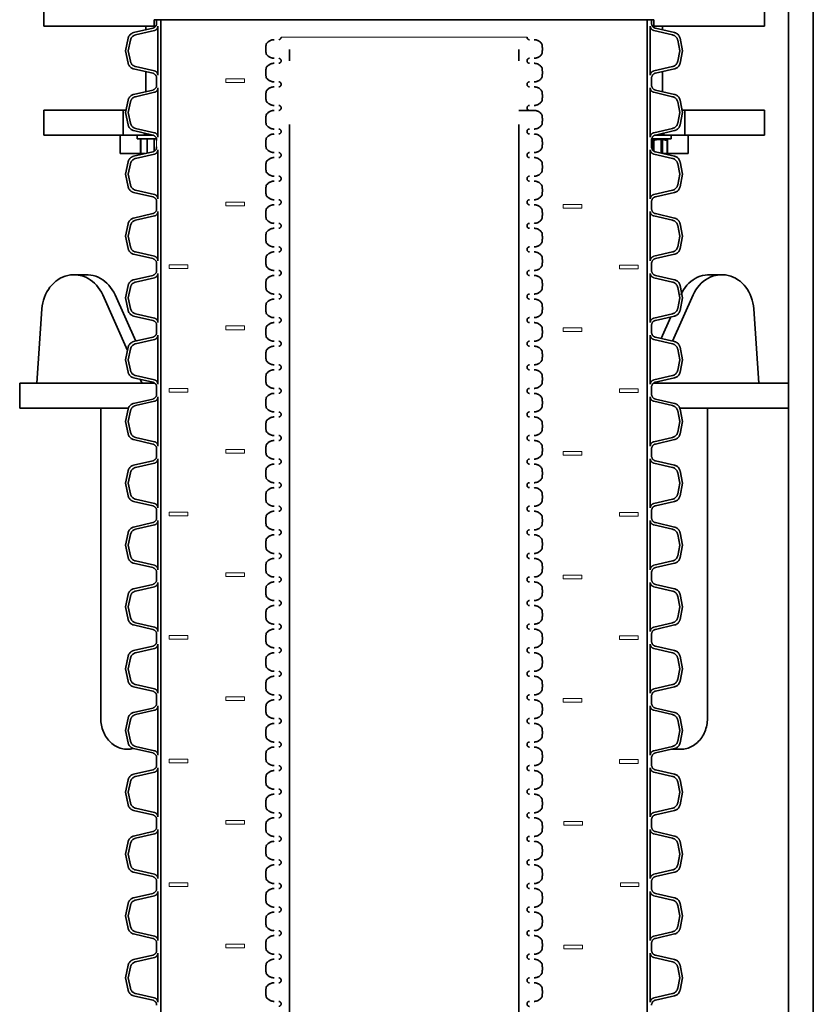
# Model space of a CAD drawing. Units: millimetres. Extents: x 0 to 420, y 0 to 297.
# Drawn here: x 90 to 122, y 155 to 195 of the extents above; entities that cross this region are included whole.
import ezdxf

# ---------------------------------------------------------------- set-up
doc = ezdxf.new("R2010")
doc.units = ezdxf.units.MM
doc.header["$LTSCALE"] = 20
doc.linetypes.add('DASHED', pattern=[0.75, 0.5, -0.25])
doc.layers.add('Hidden (ISO)', color=7, linetype='DASHED', lineweight=35)
doc.layers.add('Symbols', color=7, linetype='Continuous', lineweight=18)

msp = doc.modelspace()

# ---------------------------------------------------------------- linework, layer by layer
at = {"layer": 'Hidden (ISO)', "ltscale": 7.176471}
for p, q in [((121.0985, 209.80178), (121.0985, 118.30178)), ((122.0985, 209.80178), (122.0985, 118.30178))]:
    msp.add_line(p, q, dxfattribs=at)
at = {"layer": 'Hidden (ISO)', "ltscale": 0.524834}
for p, q in [((91.0735, 194.70178), (91.0735, 195.70178)), ((120.1235, 194.70178), (120.1235, 195.70178)), ((91.0735, 190.31081), (91.0735, 191.31081)), ((94.2735, 190.31081), (94.2735, 191.31081)), ((116.9235, 190.31081), (116.9235, 191.31081)), ((120.1235, 190.31081), (120.1235, 191.31081)), ((95.12937, 190.31081), (95.12937, 190.38776)), ((116.06762, 190.31081), (116.06762, 190.38776)), ((92.79118, 184.68162), (92.29118, 184.68162)), ((117.90581, 184.68162), (118.40581, 184.68162)), ((90.0985, 180.31081), (90.0985, 179.31081)), ((121.0985, 180.31081), (121.0985, 179.31081)), ((116.38404, 165.56081), (116.74857, 165.56081))]:
    msp.add_line(p, q, dxfattribs=at)
at = {"layer": 'Hidden (ISO)', "ltscale": 7.033677}
msp.add_line((115.6735, 194.95178), (95.5235, 194.95178), dxfattribs=at)
at = {"layer": 'Hidden (ISO)', "ltscale": 0.131134}
for p, q in [((95.5235, 194.70178), (95.5235, 194.95178)), ((115.6735, 194.70178), (115.6735, 194.95178))]:
    msp.add_line(p, q, dxfattribs=at)
at = {"layer": 'Hidden (ISO)', "ltscale": 0.073391}
for p, q in [((95.621, 194.95178), (95.621, 194.81178)), ((115.576, 194.95178), (115.576, 194.81178))]:
    msp.add_line(p, q, dxfattribs=at)
at = {"layer": 'Hidden (ISO)', "ltscale": 7.114286}
for p, q in [((95.796, 194.95178), (95.796, 120.25178)), ((115.401, 194.95178), (115.401, 120.25178))]:
    msp.add_line(p, q, dxfattribs=at)
at = {"layer": 'Hidden (ISO)', "ltscale": 7.154915}
for p, q in [((91.0735, 194.70178), (95.58885, 194.70178)), ((94.39013, 191.31081), (91.0735, 191.31081)), ((91.0735, 190.31081), (95.46268, 190.31081))]:
    msp.add_line(p, q, dxfattribs=at)
at = {"layer": 'Hidden (ISO)', "ltscale": 0.41383}
for p, q in [((95.46268, 194.61274), (94.69435, 194.43536)), ((115.73431, 194.61274), (116.50264, 194.43536)), ((95.46268, 192.80081), (94.69435, 192.97819)), ((115.73431, 192.80081), (116.50264, 192.97819)), ((95.46268, 192.12274), (94.69435, 191.94536)), ((115.73431, 192.12274), (116.50264, 191.94536)), ((95.46268, 190.31081), (94.69435, 190.48819)), ((115.73431, 190.31081), (116.50264, 190.48819)), ((95.46268, 189.63274), (94.69435, 189.45536)), ((115.73431, 189.63274), (116.50264, 189.45536)), ((95.46268, 187.82081), (94.69435, 187.99819)), ((115.73431, 187.82081), (116.50264, 187.99819)), ((95.46268, 187.14274), (94.69435, 186.96536)), ((115.73431, 187.14274), (116.50264, 186.96536)), ((95.46268, 185.33081), (94.69435, 185.50819)), ((115.73431, 185.33081), (116.50264, 185.50819)), ((95.46268, 184.65274), (94.69435, 184.47536)), ((115.73431, 184.65274), (116.50264, 184.47536)), ((95.46268, 182.84081), (94.69435, 183.01819)), ((115.73431, 182.84081), (116.50264, 183.01819)), ((95.46268, 182.16274), (94.69435, 181.98536)), ((115.73431, 182.16274), (116.50264, 181.98536)), ((95.46268, 180.35081), (94.69435, 180.52819)), ((115.73431, 180.35081), (116.50264, 180.52819)), ((95.46268, 179.67274), (94.69435, 179.49536)), ((115.73431, 179.67274), (116.50264, 179.49536)), ((95.46268, 177.86081), (94.69435, 178.03819)), ((115.73431, 177.86081), (116.50264, 178.03819)), ((95.46268, 177.18274), (94.69435, 177.00536)), ((115.73431, 177.18274), (116.50264, 177.00536)), ((95.46268, 175.37081), (94.69435, 175.54819)), ((115.73431, 175.37081), (116.50264, 175.54819)), ((95.46268, 174.69274), (94.69435, 174.51536)), ((115.73431, 174.69274), (116.50264, 174.51536)), ((95.46268, 172.88081), (94.69435, 173.05819)), ((115.73431, 172.88081), (116.50264, 173.05819)), ((95.46268, 172.20274), (94.69435, 172.02536)), ((115.73431, 172.20274), (116.50264, 172.02536)), ((95.46268, 170.39081), (94.69435, 170.56819)), ((115.73431, 170.39081), (116.50264, 170.56819)), ((95.46268, 169.71274), (94.69435, 169.53536)), ((115.73431, 169.71274), (116.50264, 169.53536)), ((95.46268, 167.90081), (94.69435, 168.07819)), ((115.73431, 167.90081), (116.50264, 168.07819)), ((95.46268, 167.22274), (94.69435, 167.04536)), ((115.73431, 167.22274), (116.50264, 167.04536)), ((95.46268, 165.41081), (94.69435, 165.58819)), ((115.73431, 165.41081), (116.50264, 165.58819)), ((95.46268, 164.73274), (94.69435, 164.55536)), ((115.73431, 164.73274), (116.50264, 164.55536)), ((95.46268, 162.92081), (94.69435, 163.09819)), ((115.73431, 162.92081), (116.50264, 163.09819)), ((95.46268, 162.24274), (94.69435, 162.06536)), ((115.73431, 162.24274), (116.50264, 162.06536)), ((95.46268, 160.43081), (94.69435, 160.60819)), ((115.73431, 160.43081), (116.50264, 160.60819)), ((95.46268, 159.75274), (94.69435, 159.57536)), ((115.73431, 159.75274), (116.50264, 159.57536)), ((95.46268, 157.94081), (94.69435, 158.11819)), ((115.73431, 157.94081), (116.50264, 158.11819)), ((95.46268, 157.26274), (94.69435, 157.08536)), ((115.73431, 157.26274), (116.50264, 157.08536)), ((95.46268, 155.45081), (94.69435, 155.62819)), ((115.73431, 155.45081), (116.50264, 155.62819))]:
    msp.add_line(p, q, dxfattribs=at)
at = {"layer": 'Hidden (ISO)', "ltscale": 0.408759}
for p, q in [((95.53154, 194.52088), (94.77263, 194.34567)), ((115.66545, 194.52088), (116.42436, 194.34567)), ((95.53154, 192.89267), (94.77263, 193.06788)), ((115.66545, 192.89267), (116.42436, 193.06788)), ((95.53154, 192.03088), (94.77263, 191.85567)), ((115.66545, 192.03088), (116.42436, 191.85567)), ((95.53154, 190.40267), (94.77263, 190.57788)), ((115.66545, 190.40267), (116.42436, 190.57788)), ((95.53154, 189.54088), (94.77263, 189.36567)), ((115.66545, 189.54088), (116.42436, 189.36567)), ((95.53154, 187.91267), (94.77263, 188.08788)), ((115.66545, 187.91267), (116.42436, 188.08788)), ((95.53154, 187.05088), (94.77263, 186.87567)), ((115.66545, 187.05088), (116.42436, 186.87567)), ((95.53154, 185.42267), (94.77263, 185.59788)), ((115.66545, 185.42267), (116.42436, 185.59788)), ((95.53154, 184.56088), (94.77263, 184.38567)), ((115.66545, 184.56088), (116.42436, 184.38567)), ((95.53154, 182.93267), (94.77263, 183.10788)), ((115.66545, 182.93267), (116.42436, 183.10788)), ((95.53154, 182.07088), (94.77263, 181.89567)), ((115.66545, 182.07088), (116.42436, 181.89567)), ((95.53154, 180.44267), (94.77263, 180.61788)), ((115.66545, 180.44267), (116.42436, 180.61788)), ((95.53154, 179.58088), (94.77263, 179.40567)), ((115.66545, 179.58088), (116.42436, 179.40567)), ((95.53154, 177.95267), (94.77263, 178.12788)), ((115.66545, 177.95267), (116.42436, 178.12788)), ((95.53154, 177.09088), (94.77263, 176.91567)), ((115.66545, 177.09088), (116.42436, 176.91567)), ((95.53154, 175.46267), (94.77263, 175.63788)), ((115.66545, 175.46267), (116.42436, 175.63788)), ((95.53154, 174.60088), (94.77263, 174.42567)), ((115.66545, 174.60088), (116.42436, 174.42567)), ((95.53154, 172.97267), (94.77263, 173.14788)), ((115.66545, 172.97267), (116.42436, 173.14788)), ((95.53154, 172.11088), (94.77263, 171.93567)), ((115.66545, 172.11088), (116.42436, 171.93567)), ((95.53154, 170.48267), (94.77263, 170.65788)), ((115.66545, 170.48267), (116.42436, 170.65788)), ((95.53154, 169.62088), (94.77263, 169.44567)), ((115.66545, 169.62088), (116.42436, 169.44567)), ((95.53154, 167.99267), (94.77263, 168.16788)), ((115.66545, 167.99267), (116.42436, 168.16788)), ((95.53154, 167.13088), (94.77263, 166.95567)), ((115.66545, 167.13088), (116.42436, 166.95567)), ((95.53154, 165.50267), (94.77263, 165.67788)), ((115.66545, 165.50267), (116.42436, 165.67788)), ((95.53154, 164.64088), (94.77263, 164.46567)), ((115.66545, 164.64088), (116.42436, 164.46567)), ((95.53154, 163.01267), (94.77263, 163.18788)), ((115.66545, 163.01267), (116.42436, 163.18788)), ((95.53154, 162.15088), (94.77263, 161.97567)), ((115.66545, 162.15088), (116.42436, 161.97567)), ((95.53154, 160.52267), (94.77263, 160.69788)), ((115.66545, 160.52267), (116.42436, 160.69788)), ((95.53154, 159.66088), (94.77263, 159.48567)), ((115.66545, 159.66088), (116.42436, 159.48567)), ((95.53154, 158.03267), (94.77263, 158.20788)), ((115.66545, 158.03267), (116.42436, 158.20788)), ((95.53154, 157.17088), (94.77263, 156.99567)), ((115.66545, 157.17088), (116.42436, 156.99567)), ((95.53154, 155.54267), (94.77263, 155.71788)), ((115.66545, 155.54267), (116.42436, 155.71788))]:
    msp.add_line(p, q, dxfattribs=at)
at = {"layer": 'Hidden (ISO)', "ltscale": 3.642236}
for p, q in [((95.17937, 194.70178), (95.17937, 194.54734)), ((116.01762, 194.70178), (116.01762, 194.54734)), ((95.17937, 192.86622), (95.17937, 192.05734)), ((116.01762, 192.86622), (116.01762, 192.05734)), ((95.17937, 190.37622), (95.17937, 190.31081)), ((116.01762, 190.37622), (116.01762, 190.31081)), ((116.01762, 190.16081), (116.01762, 189.56734))]:
    msp.add_line(p, q, dxfattribs=at)
at = {"layer": 'Hidden (ISO)', "ltscale": 1.038659}
for p, q in [((95.671, 194.6962), (95.671, 192.71736)), ((115.526, 194.6962), (115.526, 192.71736)), ((95.671, 192.2062), (95.671, 190.22736)), ((115.526, 192.2062), (115.526, 190.22736)), ((95.671, 189.7162), (95.671, 187.73736)), ((115.526, 189.7162), (115.526, 187.73736)), ((95.671, 187.2262), (95.671, 185.24736)), ((115.526, 187.2262), (115.526, 185.24736)), ((95.671, 184.7362), (95.671, 182.75736)), ((115.526, 184.7362), (115.526, 182.75736)), ((95.671, 182.2462), (95.671, 180.26736)), ((115.526, 182.2462), (115.526, 180.26736)), ((95.671, 179.7562), (95.671, 177.77736)), ((115.526, 179.7562), (115.526, 177.77736)), ((95.671, 177.2662), (95.671, 175.28736)), ((115.526, 177.2662), (115.526, 175.28736)), ((95.671, 174.7762), (95.671, 172.79736)), ((115.526, 174.7762), (115.526, 172.79736)), ((95.671, 172.2862), (95.671, 170.30736)), ((115.526, 172.2862), (115.526, 170.30736)), ((95.671, 169.7962), (95.671, 167.81736)), ((115.526, 169.7962), (115.526, 167.81736)), ((95.671, 167.3062), (95.671, 165.32736)), ((115.526, 167.3062), (115.526, 165.32736)), ((95.671, 164.8162), (95.671, 162.83736)), ((115.526, 164.8162), (115.526, 162.83736)), ((95.671, 162.3262), (95.671, 160.34736)), ((115.526, 162.3262), (115.526, 160.34736)), ((95.671, 159.8362), (95.671, 157.85736)), ((115.526, 159.8362), (115.526, 157.85736)), ((95.671, 157.3462), (95.671, 155.36736)), ((115.526, 157.3462), (115.526, 155.36736))]:
    msp.add_line(p, q, dxfattribs=at)
at = {"layer": 'Hidden (ISO)', "ltscale": 5.843245}
for p, q in [((115.60814, 194.70178), (120.1235, 194.70178)), ((120.1235, 191.31081), (116.80686, 191.31081)), ((115.73431, 190.31081), (120.1235, 190.31081))]:
    msp.add_line(p, q, dxfattribs=at)
at = {"layer": 'Hidden (ISO)', "ltscale": 0.268473}
for p, q in [((94.473, 194.20814), (94.371, 193.70678)), ((116.72399, 194.20814), (116.826, 193.70678)), ((94.473, 193.20542), (94.371, 193.70678)), ((116.72399, 193.20542), (116.826, 193.70678)), ((94.473, 191.71814), (94.371, 191.21678)), ((116.72399, 191.71814), (116.826, 191.21678)), ((94.473, 190.71542), (94.371, 191.21678)), ((116.72399, 190.71542), (116.826, 191.21678)), ((94.473, 189.22814), (94.371, 188.72678)), ((116.72399, 189.22814), (116.826, 188.72678)), ((94.473, 188.22542), (94.371, 188.72678)), ((116.72399, 188.22542), (116.826, 188.72678)), ((94.473, 186.73814), (94.371, 186.23678)), ((116.72399, 186.73814), (116.826, 186.23678)), ((94.473, 185.73542), (94.371, 186.23678)), ((116.72399, 185.73542), (116.826, 186.23678)), ((94.473, 184.24814), (94.371, 183.74678)), ((116.72399, 184.24814), (116.826, 183.74678)), ((94.473, 183.24542), (94.371, 183.74678)), ((116.72399, 183.24542), (116.826, 183.74678)), ((94.473, 181.75814), (94.371, 181.25678)), ((116.72399, 181.75814), (116.826, 181.25678)), ((94.473, 180.75542), (94.371, 181.25678)), ((116.72399, 180.75542), (116.826, 181.25678)), ((94.473, 179.26814), (94.371, 178.76678)), ((116.72399, 179.26814), (116.826, 178.76678)), ((94.473, 178.26542), (94.371, 178.76678)), ((116.72399, 178.26542), (116.826, 178.76678)), ((94.473, 176.77814), (94.371, 176.27678)), ((116.72399, 176.77814), (116.826, 176.27678)), ((94.473, 175.77542), (94.371, 176.27678)), ((116.72399, 175.77542), (116.826, 176.27678)), ((94.473, 174.28814), (94.371, 173.78678)), ((116.72399, 174.28814), (116.826, 173.78678)), ((94.473, 173.28542), (94.371, 173.78678)), ((116.72399, 173.28542), (116.826, 173.78678)), ((94.473, 171.79814), (94.371, 171.29678)), ((116.72399, 171.79814), (116.826, 171.29678)), ((94.473, 170.79542), (94.371, 171.29678)), ((116.72399, 170.79542), (116.826, 171.29678)), ((94.473, 169.30814), (94.371, 168.80678)), ((116.72399, 169.30814), (116.826, 168.80678)), ((94.473, 168.30542), (94.371, 168.80678)), ((116.72399, 168.30542), (116.826, 168.80678)), ((94.473, 166.81814), (94.371, 166.31678)), ((116.72399, 166.81814), (116.826, 166.31678)), ((94.473, 165.81542), (94.371, 166.31678)), ((116.72399, 165.81542), (116.826, 166.31678)), ((94.473, 164.32814), (94.371, 163.82678)), ((116.72399, 164.32814), (116.826, 163.82678)), ((94.473, 163.32542), (94.371, 163.82678)), ((116.72399, 163.32542), (116.826, 163.82678)), ((94.473, 161.83814), (94.371, 161.33678)), ((116.72399, 161.83814), (116.826, 161.33678)), ((94.473, 160.83542), (94.371, 161.33678)), ((116.72399, 160.83542), (116.826, 161.33678)), ((94.473, 159.34814), (94.371, 158.84678)), ((116.72399, 159.34814), (116.826, 158.84678)), ((94.473, 158.34542), (94.371, 158.84678)), ((116.72399, 158.34542), (116.826, 158.84678)), ((94.473, 156.85814), (94.371, 156.35678)), ((116.72399, 156.85814), (116.826, 156.35678)), ((94.473, 155.85542), (94.371, 156.35678)), ((116.72399, 155.85542), (116.826, 156.35678))]:
    msp.add_line(p, q, dxfattribs=at)
at = {"layer": 'Hidden (ISO)', "ltscale": 0.227811}
for p, q in [((94.56471, 194.13223), (94.47815, 193.70678)), ((116.63228, 194.13223), (116.71884, 193.70678)), ((94.56471, 193.28132), (94.47815, 193.70678)), ((116.63228, 193.28132), (116.71884, 193.70678)), ((94.56471, 191.64223), (94.47815, 191.21678)), ((116.63228, 191.64223), (116.71884, 191.21678)), ((94.56471, 190.79132), (94.47815, 191.21678)), ((116.63228, 190.79132), (116.71884, 191.21678)), ((94.56471, 189.15223), (94.47815, 188.72678)), ((116.63228, 189.15223), (116.71884, 188.72678)), ((94.56471, 188.30132), (94.47815, 188.72678)), ((116.63228, 188.30132), (116.71884, 188.72678)), ((94.56471, 186.66223), (94.47815, 186.23678)), ((116.63228, 186.66223), (116.71884, 186.23678)), ((94.56471, 185.81132), (94.47815, 186.23678)), ((116.63228, 185.81132), (116.71884, 186.23678)), ((94.56471, 184.17223), (94.47815, 183.74678)), ((116.63228, 184.17223), (116.71884, 183.74678)), ((94.56471, 183.32132), (94.47815, 183.74678)), ((116.63228, 183.32132), (116.71884, 183.74678)), ((94.56471, 181.68223), (94.47815, 181.25678)), ((116.63228, 181.68223), (116.71884, 181.25678)), ((94.56471, 180.83132), (94.47815, 181.25678)), ((116.63228, 180.83132), (116.71884, 181.25678)), ((94.56471, 179.19223), (94.47815, 178.76678)), ((116.63228, 179.19223), (116.71884, 178.76678)), ((94.56471, 178.34132), (94.47815, 178.76678)), ((116.63228, 178.34132), (116.71884, 178.76678)), ((94.56471, 176.70223), (94.47815, 176.27678)), ((116.63228, 176.70223), (116.71884, 176.27678)), ((94.56471, 175.85132), (94.47815, 176.27678)), ((116.63228, 175.85132), (116.71884, 176.27678)), ((94.56471, 174.21223), (94.47815, 173.78678)), ((116.63228, 174.21223), (116.71884, 173.78678)), ((94.56471, 173.36132), (94.47815, 173.78678)), ((116.63228, 173.36132), (116.71884, 173.78678)), ((94.56471, 171.72223), (94.47815, 171.29678)), ((116.63228, 171.72223), (116.71884, 171.29678)), ((94.56471, 170.87132), (94.47815, 171.29678)), ((116.63228, 170.87132), (116.71884, 171.29678)), ((94.56471, 169.23223), (94.47815, 168.80678)), ((116.63228, 169.23223), (116.71884, 168.80678)), ((94.56471, 168.38132), (94.47815, 168.80678)), ((116.63228, 168.38132), (116.71884, 168.80678)), ((94.56471, 166.74223), (94.47815, 166.31678)), ((116.63228, 166.74223), (116.71884, 166.31678)), ((94.56471, 165.89132), (94.47815, 166.31678)), ((116.63228, 165.89132), (116.71884, 166.31678)), ((94.56471, 164.25223), (94.47815, 163.82678)), ((116.63228, 164.25223), (116.71884, 163.82678)), ((94.56471, 163.40132), (94.47815, 163.82678)), ((116.63228, 163.40132), (116.71884, 163.82678)), ((94.56471, 161.76223), (94.47815, 161.33678)), ((116.63228, 161.76223), (116.71884, 161.33678)), ((94.56471, 160.91132), (94.47815, 161.33678)), ((116.63228, 160.91132), (116.71884, 161.33678)), ((94.56471, 159.27223), (94.47815, 158.84678)), ((116.63228, 159.27223), (116.71884, 158.84678)), ((94.56471, 158.42132), (94.47815, 158.84678)), ((116.63228, 158.42132), (116.71884, 158.84678)), ((94.56471, 156.78223), (94.47815, 156.35678)), ((116.63228, 156.78223), (116.71884, 156.35678)), ((94.56471, 155.93132), (94.47815, 156.35678)), ((116.63228, 155.93132), (116.71884, 156.35678))]:
    msp.add_line(p, q, dxfattribs=at)
at = {"layer": 'Hidden (ISO)', "ltscale": 7.047619}
for p, q in [((100.9722, 120.25178), (100.9722, 194.25178)), ((110.2248, 120.25178), (110.2248, 194.25178))]:
    msp.add_line(p, q, dxfattribs=at)
at = {"layer": 'Hidden (ISO)', "ltscale": 0.23612}
for p, q in [((100.9735, 193.30178), (100.9735, 193.75178)), ((110.2235, 193.30178), (110.2235, 193.75178))]:
    msp.add_line(p, q, dxfattribs=at)
at = {"layer": 'Hidden (ISO)', "ltscale": 0.146882}
for p, q in [((95.621, 192.60178), (95.621, 192.32178)), ((115.576, 192.60178), (115.576, 192.32178)), ((95.621, 190.11178), (95.621, 190.09421)), ((115.576, 190.11178), (115.576, 189.83178)), ((95.621, 187.62178), (95.621, 187.34178)), ((115.576, 187.62178), (115.576, 187.34178)), ((95.621, 185.13178), (95.621, 184.85178)), ((115.576, 185.13178), (115.576, 184.85178)), ((95.621, 182.64178), (95.621, 182.36178)), ((115.576, 182.64178), (115.576, 182.36178)), ((95.621, 180.15178), (95.621, 179.87178)), ((115.576, 180.15178), (115.576, 179.87178)), ((95.621, 177.66178), (95.621, 177.38178)), ((115.576, 177.66178), (115.576, 177.38178)), ((95.621, 175.17178), (95.621, 174.89178)), ((115.576, 175.17178), (115.576, 174.89178)), ((95.621, 172.68178), (95.621, 172.40178)), ((115.576, 172.68178), (115.576, 172.40178)), ((95.621, 170.19178), (95.621, 169.91178)), ((115.576, 170.19178), (115.576, 169.91178)), ((95.621, 167.70178), (95.621, 167.42178)), ((115.576, 167.70178), (115.576, 167.42178)), ((95.621, 165.21178), (95.621, 164.93178)), ((115.576, 165.21178), (115.576, 164.93178)), ((95.621, 162.72178), (95.621, 162.44178)), ((115.576, 162.72178), (115.576, 162.44178)), ((95.621, 160.23178), (95.621, 159.95178)), ((115.576, 160.23178), (115.576, 159.95178)), ((95.621, 157.74178), (95.621, 157.46178)), ((115.576, 157.74178), (115.576, 157.46178))]:
    msp.add_line(p, q, dxfattribs=at)
at = {"layer": 'Hidden (ISO)', "ltscale": 7.314858}
msp.add_line((110.2248, 191.30178), (110.83738, 191.30178), dxfattribs=at)
at = {"layer": 'Hidden (ISO)', "ltscale": 0.393601}
for p, q in [((94.1485, 189.56081), (94.1485, 190.31081)), ((95.5235, 189.65763), (95.5235, 190.16081)), ((115.6735, 189.65763), (115.6735, 190.16081)), ((117.0485, 189.56081), (117.0485, 190.31081))]:
    msp.add_line(p, q, dxfattribs=at)
at = {"layer": 'Hidden (ISO)', "ltscale": 0.07864}
for p, q in [((94.82937, 190.31081), (94.82937, 190.16081)), ((116.36762, 190.31081), (116.36762, 190.16081))]:
    msp.add_line(p, q, dxfattribs=at)
at = {"layer": 'Hidden (ISO)', "ltscale": 1.236748}
for p, q in [((95.61502, 190.16081), (94.82937, 190.16081)), ((116.36762, 190.16081), (115.58197, 190.16081))]:
    msp.add_line(p, q, dxfattribs=at)
at = {"layer": 'Hidden (ISO)', "ltscale": 0.309359}
for p, q in [((94.97195, 189.51945), (94.97195, 190.08557)), ((94.98708, 189.52294), (94.98708, 190.08557)), ((115.60249, 189.73117), (115.60249, 190.08557)), ((115.63275, 189.69048), (115.63275, 190.08557)), ((116.20991, 189.52294), (116.20991, 190.08557)), ((116.22504, 189.51945), (116.22504, 190.08557))]:
    msp.add_line(p, q, dxfattribs=at)
at = {"layer": 'Hidden (ISO)', "ltscale": 0.022717}
for p, q in [((95.01687, 190.16081), (94.97923, 190.13908)), ((116.18012, 190.16081), (116.21776, 190.13908)), ((95.01687, 189.42081), (95.01533, 189.4217))]:
    msp.add_line(p, q, dxfattribs=at)
at = {"layer": 'Hidden (ISO)', "ltscale": 0.032708}
for p, q in [((95.17937, 190.16081), (95.17937, 190.16081)), ((115.96349, 190.12956), (116.01762, 190.16081))]:
    msp.add_line(p, q, dxfattribs=at)
at = {"layer": 'Hidden (ISO)', "ltscale": 0.355543}
for p, q in [((95.2335, 189.57983), (95.2335, 190.12956)), ((115.96349, 189.57983), (115.96349, 190.12956))]:
    msp.add_line(p, q, dxfattribs=at)
at = {"layer": 'Hidden (ISO)', "ltscale": 0.570293}
msp.add_line((115.57677, 190.12956), (115.96349, 190.12956), dxfattribs=at)
at = {"layer": 'Hidden (ISO)', "ltscale": 6.445871}
msp.add_line((95.1511, 189.56081), (94.1485, 189.56081), dxfattribs=at)
at = {"layer": 'Hidden (ISO)', "ltscale": 7.156009}
msp.add_line((117.0485, 189.56081), (116.04589, 189.56081), dxfattribs=at)
at = {"layer": 'Hidden (ISO)', "ltscale": 2.099638}
for p, q in [((93.44634, 183.86778), (94.44578, 181.62434)), ((94.7765, 182.00433), (93.94634, 183.86778)), ((117.25065, 183.86778), (116.42049, 182.00433)), ((115.96712, 182.10899), (116.35721, 182.98462)), ((94.96159, 180.4665), (95.03095, 180.31081)), ((95.53095, 180.31081), (95.52449, 180.32531)), ((115.6725, 180.32531), (115.66604, 180.31081))]:
    msp.add_line(p, q, dxfattribs=at)
at = {"layer": 'Hidden (ISO)', "ltscale": 1.574703}
for p, q in [((90.78907, 180.31081), (90.99628, 183.30125)), ((119.90792, 180.31081), (119.70071, 183.30125))]:
    msp.add_line(p, q, dxfattribs=at)
at = {"layer": 'Hidden (ISO)', "ltscale": 7.474828}
for p, q in [((95.54492, 180.31081), (90.0985, 180.31081)), ((121.0985, 180.31081), (115.65207, 180.31081)), ((94.48968, 179.31081), (90.0985, 179.31081)), ((121.0985, 179.31081), (116.71189, 179.31081))]:
    msp.add_line(p, q, dxfattribs=at)
at = {"layer": 'Hidden (ISO)', "ltscale": 8.333333}
for p, q in [((93.36589, 166.81081), (93.36589, 179.31081)), ((117.8311, 166.81081), (117.8311, 179.31081))]:
    msp.add_line(p, q, dxfattribs=at)
at = {"layer": 'Hidden (ISO)', "ltscale": 0.144004}
for centre, start, end in [((95.41673, 194.81178), 283, 0), ((115.78026, 194.81178), 180, 257), ((95.41673, 192.60178), 0, 77), ((115.78026, 192.60178), 103, 180), ((95.41673, 192.32178), 283, 0), ((115.78026, 192.32178), 180, 257), ((95.41673, 190.11178), 0, 77), ((115.78026, 190.11178), 103, 180), ((95.41673, 189.83178), 283, 0), ((115.78026, 189.83178), 180, 257), ((95.41673, 187.62178), 0, 77), ((115.78026, 187.62178), 103, 180), ((95.41673, 187.34178), 283, 0), ((115.78026, 187.34178), 180, 257), ((95.41673, 185.13178), 0, 77), ((115.78026, 185.13178), 103, 180), ((95.41673, 184.85178), 283, 0), ((115.78026, 184.85178), 180, 257), ((95.41673, 182.64178), 0, 77), ((115.78026, 182.64178), 103, 180), ((95.41673, 182.36178), 283, 0), ((115.78026, 182.36178), 180, 257), ((95.41673, 180.15178), 0, 77), ((115.78026, 180.15178), 103, 180), ((95.41673, 179.87178), 283, 0), ((115.78026, 179.87178), 180, 257), ((95.41673, 177.66178), 0, 77), ((115.78026, 177.66178), 103, 180), ((95.41673, 177.38178), 283, 0), ((115.78026, 177.38178), 180, 257), ((95.41673, 175.17178), 0, 77), ((115.78026, 175.17178), 103, 180), ((95.41673, 174.89178), 283, 0), ((115.78026, 174.89178), 180, 257), ((95.41673, 172.68178), 0, 77), ((115.78026, 172.68178), 103, 180), ((95.41673, 172.40178), 283, 0), ((115.78026, 172.40178), 180, 257), ((95.41673, 170.19178), 0, 77), ((115.78026, 170.19178), 103, 180), ((95.41673, 169.91178), 283, 0), ((115.78026, 169.91178), 180, 257), ((95.41673, 167.70178), 0, 77), ((115.78026, 167.70178), 103, 180), ((95.41673, 167.42178), 283, 0), ((115.78026, 167.42178), 180, 257), ((95.41673, 165.21178), 0, 77), ((115.78026, 165.21178), 103, 180), ((95.41673, 164.93178), 283, 0), ((115.78026, 164.93178), 180, 257), ((95.41673, 162.72178), 0, 77), ((115.78026, 162.72178), 103, 180), ((95.41673, 162.44178), 283, 0), ((115.78026, 162.44178), 180, 257), ((95.41673, 160.23178), 0, 77), ((115.78026, 160.23178), 103, 180), ((95.41673, 159.95178), 283, 0), ((115.78026, 159.95178), 180, 257), ((95.41673, 157.74178), 0, 77), ((115.78026, 157.74178), 103, 180), ((95.41673, 157.46178), 283, 0), ((115.78026, 157.46178), 180, 257), ((95.41673, 155.25178), 0, 77), ((115.78026, 155.25178), 103, 180)]:
    msp.add_arc(centre, 0.20427, start, end, dxfattribs=at)
at = {"layer": 'Hidden (ISO)', "ltscale": 0.175844}
for centre, start, end in [((94.7603, 194.14968), 103, 168.5), ((116.43669, 194.14968), 11.5, 77), ((94.7603, 193.26387), 191.5, 257), ((116.43669, 193.26387), 283, 348.5), ((94.7603, 191.65968), 103, 168.5), ((116.43669, 191.65968), 11.5, 77), ((94.7603, 190.77387), 191.5, 257), ((116.43669, 190.77387), 283, 348.5), ((94.7603, 189.16968), 103, 168.5), ((116.43669, 189.16968), 11.5, 77), ((94.7603, 188.28387), 191.5, 257), ((116.43669, 188.28387), 283, 348.5), ((94.7603, 186.67968), 103, 168.5), ((116.43669, 186.67968), 11.5, 77), ((94.7603, 185.79387), 191.5, 257), ((116.43669, 185.79387), 283, 348.5), ((94.7603, 184.18968), 103, 168.5), ((116.43669, 184.18968), 11.5, 77), ((94.7603, 183.30387), 191.5, 257), ((116.43669, 183.30387), 283, 348.5), ((94.7603, 181.69968), 103, 168.5), ((116.43669, 181.69968), 11.5, 77), ((94.7603, 180.81387), 191.5, 257), ((116.43669, 180.81387), 283, 348.5), ((94.7603, 179.20968), 103, 168.5), ((116.43669, 179.20968), 11.5, 77), ((94.7603, 178.32387), 191.5, 257), ((116.43669, 178.32387), 283, 348.5), ((94.7603, 176.71968), 103, 168.5), ((116.43669, 176.71968), 11.5, 77), ((94.7603, 175.83387), 191.5, 257), ((116.43669, 175.83387), 283, 348.5), ((94.7603, 174.22968), 103, 168.5), ((116.43669, 174.22968), 11.5, 77), ((94.7603, 173.34387), 191.5, 257), ((116.43669, 173.34387), 283, 348.5), ((94.7603, 171.73968), 103, 168.5), ((116.43669, 171.73968), 11.5, 77), ((94.7603, 170.85387), 191.5, 257), ((116.43669, 170.85387), 283, 348.5), ((94.7603, 169.24968), 103, 168.5), ((116.43669, 169.24968), 11.5, 77), ((94.7603, 168.36387), 191.5, 257), ((116.43669, 168.36387), 283, 348.5), ((94.7603, 166.75968), 103, 168.5), ((116.43669, 166.75968), 11.5, 77), ((94.7603, 165.87387), 191.5, 257), ((116.43669, 165.87387), 283, 348.5), ((94.7603, 164.26968), 103, 168.5), ((116.43669, 164.26968), 11.5, 77), ((94.7603, 163.38387), 191.5, 257), ((116.43669, 163.38387), 283, 348.5), ((94.7603, 161.77968), 103, 168.5), ((116.43669, 161.77968), 11.5, 77), ((94.7603, 160.89387), 191.5, 257), ((116.43669, 160.89387), 283, 348.5), ((94.7603, 159.28968), 103, 168.5), ((116.43669, 159.28968), 11.5, 77), ((94.7603, 158.40387), 191.5, 257), ((116.43669, 158.40387), 283, 348.5), ((94.7603, 156.79968), 103, 168.5), ((116.43669, 156.79968), 11.5, 77), ((94.7603, 155.91387), 191.5, 257), ((116.43669, 155.91387), 283, 348.5)]:
    msp.add_arc(centre, 0.29319, start, end, dxfattribs=at)
at = {"layer": 'Hidden (ISO)', "ltscale": 0.126831}
for centre, start, end in [((95.49107, 194.6962), 283, 0), ((115.70592, 194.6962), 180, 257), ((95.49107, 192.71736), 0, 77), ((115.70592, 192.71736), 103, 180), ((95.49107, 192.2062), 283, 0), ((115.70592, 192.2062), 180, 257), ((95.49107, 190.22736), 0, 77), ((115.70592, 190.22736), 103, 180), ((95.49107, 189.7162), 283, 0), ((115.70592, 189.7162), 180, 257), ((95.49107, 187.73736), 0, 77), ((115.70592, 187.73736), 103, 180), ((95.49107, 187.2262), 283, 0), ((115.70592, 187.2262), 180, 257), ((95.49107, 185.24736), 0, 77), ((115.70592, 185.24736), 103, 180), ((95.49107, 184.7362), 283, 0), ((115.70592, 184.7362), 180, 257), ((95.49107, 182.75736), 0, 77), ((115.70592, 182.75736), 103, 180), ((95.49107, 182.2462), 283, 0), ((115.70592, 182.2462), 180, 257), ((95.49107, 180.26736), 0, 77), ((115.70592, 180.26736), 103, 180), ((95.49107, 179.7562), 283, 0), ((115.70592, 179.7562), 180, 257), ((95.49107, 177.77736), 0, 77), ((115.70592, 177.77736), 103, 180), ((95.49107, 177.2662), 283, 0), ((115.70592, 177.2662), 180, 257), ((95.49107, 175.28736), 0, 77), ((115.70592, 175.28736), 103, 180), ((95.49107, 174.7762), 283, 0), ((115.70592, 174.7762), 180, 257), ((95.49107, 172.79736), 0, 77), ((115.70592, 172.79736), 103, 180), ((95.49107, 172.2862), 283, 0), ((115.70592, 172.2862), 180, 257), ((95.49107, 170.30736), 0, 77), ((115.70592, 170.30736), 103, 180), ((95.49107, 169.7962), 283, 0), ((115.70592, 169.7962), 180, 257), ((95.49107, 167.81736), 0, 77), ((115.70592, 167.81736), 103, 180), ((95.49107, 167.3062), 283, 0), ((115.70592, 167.3062), 180, 257), ((95.49107, 165.32736), 0, 77), ((115.70592, 165.32736), 103, 180), ((95.49107, 164.8162), 283, 0), ((115.70592, 164.8162), 180, 257), ((95.49107, 162.83736), 0, 77), ((115.70592, 162.83736), 103, 180), ((95.49107, 162.3262), 283, 0), ((115.70592, 162.3262), 180, 257), ((95.49107, 160.34736), 0, 77), ((115.70592, 160.34736), 103, 180), ((95.49107, 159.8362), 283, 0), ((115.70592, 159.8362), 180, 257), ((95.49107, 157.85736), 0, 77), ((115.70592, 157.85736), 103, 180), ((95.49107, 157.3462), 283, 0), ((115.70592, 157.3462), 180, 257), ((95.49107, 155.36736), 0, 77), ((115.70592, 155.36736), 103, 180)]:
    msp.add_arc(centre, 0.17993, start, end, dxfattribs=at)
at = {"layer": 'Hidden (ISO)', "ltscale": 0.165171}
for centre, start, end in [((94.83458, 194.07732), 103, 168.5), ((116.36241, 194.07732), 11.5, 77), ((94.83458, 193.33623), 191.5, 257), ((116.36241, 193.33623), 283, 348.5), ((94.83458, 191.58732), 103, 168.5), ((116.36241, 191.58732), 11.5, 77), ((94.83458, 190.84623), 191.5, 257), ((116.36241, 190.84623), 283, 348.5), ((94.83458, 189.09732), 103, 168.5), ((116.36241, 189.09732), 11.5, 77), ((94.83458, 188.35623), 191.5, 257), ((116.36241, 188.35623), 283, 348.5), ((94.83458, 186.60732), 103, 168.5), ((116.36241, 186.60732), 11.5, 77), ((94.83458, 185.86623), 191.5, 257), ((116.36241, 185.86623), 283, 348.5), ((94.83458, 184.11732), 103, 168.5), ((116.36241, 184.11732), 11.5, 77), ((94.83458, 183.37623), 191.5, 257), ((116.36241, 183.37623), 283, 348.5), ((94.83458, 181.62732), 103, 168.5), ((116.36241, 181.62732), 11.5, 77), ((94.83458, 180.88623), 191.5, 257), ((116.36241, 180.88623), 283, 348.5), ((94.83458, 179.13732), 103, 168.5), ((116.36241, 179.13732), 11.5, 77), ((94.83458, 178.39623), 191.5, 257), ((116.36241, 178.39623), 283, 348.5), ((94.83458, 176.64732), 103, 168.5), ((116.36241, 176.64732), 11.5, 77), ((94.83458, 175.90623), 191.5, 257), ((116.36241, 175.90623), 283, 348.5), ((94.83458, 174.15732), 103, 168.5), ((116.36241, 174.15732), 11.5, 77), ((94.83458, 173.41623), 191.5, 257), ((116.36241, 173.41623), 283, 348.5), ((94.83458, 171.66732), 103, 168.5), ((116.36241, 171.66732), 11.5, 77), ((94.83458, 170.92623), 191.5, 257), ((116.36241, 170.92623), 283, 348.5), ((94.83458, 169.17732), 103, 168.5), ((116.36241, 169.17732), 11.5, 77), ((94.83458, 168.43623), 191.5, 257), ((116.36241, 168.43623), 283, 348.5), ((94.83458, 166.68732), 103, 168.5), ((116.36241, 166.68732), 11.5, 77), ((94.83458, 165.94623), 191.5, 257), ((116.36241, 165.94623), 283, 348.5), ((94.83458, 164.19732), 103, 168.5), ((116.36241, 164.19732), 11.5, 77), ((94.83458, 163.45623), 191.5, 257), ((116.36241, 163.45623), 283, 348.5), ((94.83458, 161.70732), 103, 168.5), ((116.36241, 161.70732), 11.5, 77), ((94.83458, 160.96623), 191.5, 257), ((116.36241, 160.96623), 283, 348.5), ((94.83458, 159.21732), 103, 168.5), ((116.36241, 159.21732), 11.5, 77), ((94.83458, 158.47623), 191.5, 257), ((116.36241, 158.47623), 283, 348.5), ((94.83458, 156.72732), 103, 168.5), ((116.36241, 156.72732), 11.5, 77), ((94.83458, 155.98623), 191.5, 257), ((116.36241, 155.98623), 283, 348.5)]:
    msp.add_arc(centre, 0.27541, start, end, dxfattribs=at)
at = {"layer": 'Hidden (ISO)', "ltscale": 0.198376}
for centre, start, end in [((100.35961, 193.77678), 90, 147.769047), ((110.83738, 193.77678), 32.230953, 90), ((100.35961, 193.77678), 212.230953, 270), ((110.83738, 193.77678), 270, 327.769047), ((100.35961, 192.82678), 90, 147.769047), ((110.83738, 192.82678), 32.230953, 90), ((100.35961, 192.82678), 212.230953, 270), ((110.83738, 192.82678), 270, 327.769047), ((100.35961, 191.87678), 90, 147.769047), ((110.83738, 191.87678), 32.230953, 90), ((100.35961, 191.87678), 212.230953, 270), ((110.83738, 191.87678), 270, 327.769047), ((100.35961, 190.92678), 90, 147.769047), ((110.83738, 190.92678), 32.230953, 90), ((100.35961, 190.92678), 212.230953, 270), ((110.83738, 190.92678), 270, 327.769047), ((100.35961, 189.97678), 90, 147.769047), ((110.83738, 189.97678), 32.230953, 90), ((100.35961, 189.97678), 212.230953, 270), ((110.83738, 189.97678), 270, 327.769047), ((100.35961, 189.02678), 90, 147.769047), ((110.83738, 189.02678), 32.230953, 90), ((100.35961, 189.02678), 212.230953, 270), ((100.35961, 188.07678), 90, 147.769047), ((110.83738, 189.02678), 270, 327.769047), ((110.83738, 188.07678), 32.230953, 90), ((100.35961, 188.07678), 212.230953, 270), ((110.83738, 188.07678), 270, 327.769047), ((100.35961, 187.12678), 90, 147.769047), ((110.83738, 187.12678), 32.230953, 90), ((100.35961, 187.12678), 212.230953, 270), ((110.83738, 187.12678), 270, 327.769047), ((100.35961, 186.17678), 90, 147.769047), ((110.83738, 186.17678), 32.230953, 90), ((100.35961, 186.17678), 212.230953, 270), ((110.83738, 186.17678), 270, 327.769047), ((100.35961, 185.22678), 90, 147.769047), ((110.83738, 185.22678), 32.230953, 90), ((100.35961, 185.22678), 212.230953, 270), ((110.83738, 185.22678), 270, 327.769047), ((100.35961, 184.27678), 90, 147.769047), ((110.83738, 184.27678), 32.230953, 90), ((100.35961, 184.27678), 212.230953, 270), ((100.35961, 183.32678), 90, 147.769047), ((110.83738, 184.27678), 270, 327.769047), ((110.83738, 183.32678), 32.230953, 90), ((100.35961, 183.32678), 212.230953, 270), ((110.83738, 183.32678), 270, 327.769047), ((100.35961, 182.37678), 90, 147.769047), ((110.83738, 182.37678), 32.230953, 90), ((100.35961, 182.37678), 212.230953, 270), ((110.83738, 182.37678), 270, 327.769047), ((100.35961, 181.42678), 90, 147.769047), ((110.83738, 181.42678), 32.230953, 90), ((100.35961, 181.42678), 212.230953, 270), ((110.83738, 181.42678), 270, 327.769047), ((100.35961, 180.47678), 90, 147.769047), ((110.83738, 180.47678), 32.230953, 90), ((100.35961, 180.47678), 212.230953, 270), ((110.83738, 180.47678), 270, 327.769047), ((100.35961, 179.52678), 90, 147.769047), ((110.83738, 179.52678), 32.230953, 90), ((100.35961, 179.52678), 212.230953, 270), ((110.83738, 179.52678), 270, 327.769047), ((100.35961, 178.57678), 90, 147.769047), ((110.83738, 178.57678), 32.230953, 90), ((100.35961, 178.57678), 212.230953, 270), ((110.83738, 178.57678), 270, 327.769047), ((100.35961, 177.62678), 90, 147.769047), ((110.83738, 177.62678), 32.230953, 90), ((100.35961, 177.62678), 212.230953, 270), ((110.83738, 177.62678), 270, 327.769047), ((100.35961, 176.67678), 90, 147.769047), ((110.83738, 176.67678), 32.230953, 90), ((100.35961, 176.67678), 212.230953, 270), ((110.83738, 176.67678), 270, 327.769047), ((100.35961, 175.72678), 90, 147.769047), ((110.83738, 175.72678), 32.230953, 90), ((100.35961, 175.72678), 212.230953, 270), ((110.83738, 175.72678), 270, 327.769047), ((100.35961, 174.77678), 90, 147.769047), ((110.83738, 174.77678), 32.230953, 90), ((100.35961, 174.77678), 212.230953, 270), ((110.83738, 174.77678), 270, 327.769047), ((100.35961, 173.82678), 90, 147.769047), ((110.83738, 173.82678), 32.230953, 90), ((100.35961, 173.82678), 212.230953, 270), ((110.83738, 173.82678), 270, 327.769047), ((100.35961, 172.87678), 90, 147.769047), ((110.83738, 172.87678), 32.230953, 90), ((100.35961, 172.87678), 212.230953, 270), ((110.83738, 172.87678), 270, 327.769047), ((100.35961, 171.92678), 90, 147.769047), ((110.83738, 171.92678), 32.230953, 90), ((100.35961, 171.92678), 212.230953, 270), ((110.83738, 171.92678), 270, 327.769047), ((100.35961, 170.97678), 90, 147.769047), ((110.83738, 170.97678), 32.230953, 90), ((100.35961, 170.97678), 212.230953, 270), ((110.83738, 170.97678), 270, 327.769047), ((100.35961, 170.02678), 90, 147.769047), ((110.83738, 170.02678), 32.230953, 90), ((100.35961, 170.02678), 212.230953, 270), ((110.83738, 170.02678), 270, 327.769047), ((100.35961, 169.07678), 90, 147.769047), ((110.83738, 169.07678), 32.230953, 90), ((100.35961, 169.07678), 212.230953, 270), ((110.83738, 169.07678), 270, 327.769047), ((100.35961, 168.12678), 90, 147.769047), ((110.83738, 168.12678), 32.230953, 90), ((100.35961, 168.12678), 212.230953, 270), ((110.83738, 168.12678), 270, 327.769047), ((100.35961, 167.17678), 90, 147.769047), ((110.83738, 167.17678), 32.230953, 90), ((100.35961, 167.17678), 212.230953, 270), ((110.83738, 167.17678), 270, 327.769047), ((100.35961, 166.22678), 90, 147.769047), ((110.83738, 166.22678), 32.230953, 90), ((100.35961, 166.22678), 212.230953, 270), ((110.83738, 166.22678), 270, 327.769047), ((100.35961, 165.27678), 90, 147.769047), ((110.83738, 165.27678), 32.230953, 90), ((100.35961, 165.27678), 212.230953, 270), ((110.83738, 165.27678), 270, 327.769047), ((100.35961, 164.32678), 90, 147.769047), ((110.83738, 164.32678), 32.230953, 90), ((100.35961, 164.32678), 212.230953, 270), ((110.83738, 164.32678), 270, 327.769047), ((100.35961, 163.37678), 90, 147.769047), ((110.83738, 163.37678), 32.230953, 90), ((100.35961, 163.37678), 212.230953, 270), ((110.83738, 163.37678), 270, 327.769047), ((100.35961, 162.42678), 90, 147.769047), ((110.83738, 162.42678), 32.230953, 90), ((100.35961, 162.42678), 212.230953, 270), ((110.83738, 162.42678), 270, 327.769047), ((100.35961, 161.47678), 90, 147.769047), ((110.83738, 161.47678), 32.230953, 90), ((100.35961, 161.47678), 212.230953, 270), ((110.83738, 161.47678), 270, 327.769047), ((100.35961, 160.52678), 90, 147.769047), ((110.83738, 160.52678), 32.230953, 90), ((100.35961, 160.52678), 212.230953, 270), ((110.83738, 160.52678), 270, 327.769047), ((100.35961, 159.57678), 90, 147.769047), ((110.83738, 159.57678), 32.230953, 90), ((100.35961, 159.57678), 212.230953, 270), ((110.83738, 159.57678), 270, 327.769047), ((100.35961, 158.62678), 90, 147.769047), ((110.83738, 158.62678), 32.230953, 90), ((100.35961, 158.62678), 212.230953, 270), ((110.83738, 158.62678), 270, 327.769047), ((100.35961, 157.67678), 90, 147.769047), ((110.83738, 157.67678), 32.230953, 90), ((100.35961, 157.67678), 212.230953, 270), ((110.83738, 157.67678), 270, 327.769047), ((100.35961, 156.72678), 90, 147.769047), ((110.83738, 156.72678), 32.230953, 90), ((100.35961, 156.72678), 212.230953, 270), ((110.83738, 156.72678), 270, 327.769047), ((100.35961, 155.77678), 90, 147.769047), ((110.83738, 155.77678), 32.230953, 90), ((100.35961, 155.77678), 212.230953, 270), ((110.83738, 155.77678), 270, 327.769047)]:
    msp.add_arc(centre, 0.375, start, end, dxfattribs=at)
at = {"layer": 'Hidden (ISO)', "ltscale": 0.082356}
for centre, start, end in [((100.5428, 194.25178), 270, 0), ((110.65419, 194.25178), 180, 270)]:
    msp.add_arc(centre, 0.1, start, end, dxfattribs=at)
at = {"layer": 'Hidden (ISO)', "ltscale": 0.211299}
for centre, start, end in [((101.0222, 193.77678), 168.463041, 191.536959), ((110.1748, 193.77678), 348.463041, 11.536959), ((101.0222, 192.82678), 168.463041, 191.536959), ((110.1748, 192.82678), 348.463041, 11.536959), ((101.0222, 191.87678), 168.463041, 191.536959), ((110.1748, 191.87678), 348.463041, 11.536959), ((101.0222, 190.92678), 168.463041, 191.536959), ((110.1748, 190.92678), 348.463041, 11.536959), ((101.0222, 189.97678), 168.463041, 191.536959), ((110.1748, 189.97678), 348.463041, 11.536959), ((101.0222, 189.02678), 168.463041, 191.536959), ((110.1748, 189.02678), 348.463041, 11.536959), ((101.0222, 188.07678), 168.463041, 191.536959), ((110.1748, 188.07678), 348.463041, 11.536959), ((101.0222, 187.12678), 168.463041, 191.536959), ((110.1748, 187.12678), 348.463041, 11.536959), ((101.0222, 186.17678), 168.463041, 191.536959), ((110.1748, 186.17678), 348.463041, 11.536959), ((101.0222, 185.22678), 168.463041, 191.536959), ((110.1748, 185.22678), 348.463041, 11.536959), ((101.0222, 184.27678), 168.463041, 191.536959), ((110.1748, 184.27678), 348.463041, 11.536959), ((101.0222, 183.32678), 168.463041, 191.536959), ((110.1748, 183.32678), 348.463041, 11.536959), ((101.0222, 182.37678), 168.463041, 191.536959), ((110.1748, 182.37678), 348.463041, 11.536959), ((101.0222, 181.42678), 168.463041, 191.536959), ((110.1748, 181.42678), 348.463041, 11.536959), ((101.0222, 180.47678), 168.463041, 191.536959), ((110.1748, 180.47678), 348.463041, 11.536959), ((101.0222, 179.52678), 168.463041, 191.536959), ((110.1748, 179.52678), 348.463041, 11.536959), ((101.0222, 178.57678), 168.463041, 191.536959), ((110.1748, 178.57678), 348.463041, 11.536959), ((101.0222, 177.62678), 168.463041, 191.536959), ((110.1748, 177.62678), 348.463041, 11.536959), ((101.0222, 176.67678), 168.463041, 191.536959), ((110.1748, 176.67678), 348.463041, 11.536959), ((101.0222, 175.72678), 168.463041, 191.536959), ((110.1748, 175.72678), 348.463041, 11.536959), ((101.0222, 174.77678), 168.463041, 191.536959), ((110.1748, 174.77678), 348.463041, 11.536959), ((101.0222, 173.82678), 168.463041, 191.536959), ((110.1748, 173.82678), 348.463041, 11.536959), ((101.0222, 172.87678), 168.463041, 191.536959), ((110.1748, 172.87678), 348.463041, 11.536959), ((101.0222, 171.92678), 168.463041, 191.536959), ((110.1748, 171.92678), 348.463041, 11.536959), ((101.0222, 170.97678), 168.463041, 191.536959), ((110.1748, 170.97678), 348.463041, 11.536959), ((101.0222, 170.02678), 168.463041, 191.536959), ((110.1748, 170.02678), 348.463041, 11.536959), ((101.0222, 169.07678), 168.463041, 191.536959), ((110.1748, 169.07678), 348.463041, 11.536959), ((101.0222, 168.12678), 168.463041, 191.536959), ((110.1748, 168.12678), 348.463041, 11.536959), ((101.0222, 167.17678), 168.463041, 191.536959), ((110.1748, 167.17678), 348.463041, 11.536959), ((101.0222, 166.22678), 168.463041, 191.536959), ((110.1748, 166.22678), 348.463041, 11.536959), ((101.0222, 165.27678), 168.463041, 191.536959), ((110.1748, 165.27678), 348.463041, 11.536959), ((101.0222, 164.32678), 168.463041, 191.536959), ((110.1748, 164.32678), 348.463041, 11.536959), ((101.0222, 163.37678), 168.463041, 191.536959), ((110.1748, 163.37678), 348.463041, 11.536959), ((101.0222, 162.42678), 168.463041, 191.536959), ((110.1748, 162.42678), 348.463041, 11.536959), ((101.0222, 161.47678), 168.463041, 191.536959), ((110.1748, 161.47678), 348.463041, 11.536959), ((101.0222, 160.52678), 168.463041, 191.536959), ((110.1748, 160.52678), 348.463041, 11.536959), ((101.0222, 159.57678), 168.463041, 191.536959), ((110.1748, 159.57678), 348.463041, 11.536959), ((101.0222, 158.62678), 168.463041, 191.536959), ((110.1748, 158.62678), 348.463041, 11.536959), ((101.0222, 157.67678), 168.463041, 191.536959), ((110.1748, 157.67678), 348.463041, 11.536959), ((101.0222, 156.72678), 168.463041, 191.536959), ((110.1748, 156.72678), 348.463041, 11.536959), ((101.0222, 155.77678), 168.463041, 191.536959), ((110.1748, 155.77678), 348.463041, 11.536959)]:
    msp.add_arc(centre, 1, start, end, dxfattribs=at)
at = {"layer": 'Hidden (ISO)', "ltscale": 0.164813}
for centre, start, end in [((100.5428, 193.30178), 270, 90), ((110.65419, 193.30178), 90, 270), ((100.5428, 192.35178), 270, 90), ((110.65419, 192.35178), 90, 270), ((100.5428, 191.40178), 270, 90), ((110.65419, 191.40178), 90, 270), ((100.5428, 190.45178), 270, 90), ((110.65419, 190.45178), 90, 270), ((100.5428, 189.50178), 270, 90), ((110.65419, 189.50178), 90, 270), ((100.5428, 188.55178), 270, 90), ((110.65419, 188.55178), 90, 270), ((100.5428, 187.60178), 270, 90), ((110.65419, 187.60178), 90, 270), ((100.5428, 186.65178), 270, 90), ((110.65419, 186.65178), 90, 270), ((100.5428, 185.70178), 270, 90), ((110.65419, 185.70178), 90, 270), ((100.5428, 184.75178), 270, 90), ((110.65419, 184.75178), 90, 270), ((100.5428, 183.80178), 270, 90), ((110.65419, 183.80178), 90, 270), ((100.5428, 182.85178), 270, 90), ((110.65419, 182.85178), 90, 270), ((100.5428, 181.90178), 270, 90), ((110.65419, 181.90178), 90, 270), ((100.5428, 180.95178), 270, 90), ((110.65419, 180.95178), 90, 270), ((100.5428, 180.00178), 270, 90), ((110.65419, 180.00178), 90, 270), ((100.5428, 179.05178), 270, 90), ((110.65419, 179.05178), 90, 270), ((100.5428, 178.10178), 270, 90), ((110.65419, 178.10178), 90, 270), ((100.5428, 177.15178), 270, 90), ((110.65419, 177.15178), 90, 270), ((100.5428, 176.20178), 270, 90), ((110.65419, 176.20178), 90, 270), ((100.5428, 175.25178), 270, 90), ((110.65419, 175.25178), 90, 270), ((100.5428, 174.30178), 270, 90), ((110.65419, 174.30178), 90, 270), ((100.5428, 173.35178), 270, 90), ((110.65419, 173.35178), 90, 270), ((100.5428, 172.40178), 270, 90), ((110.65419, 172.40178), 90, 270), ((100.5428, 171.45178), 270, 90), ((110.65419, 171.45178), 90, 270), ((100.5428, 170.50178), 270, 90), ((110.65419, 170.50178), 90, 270), ((100.5428, 169.55178), 270, 90), ((110.65419, 169.55178), 90, 270), ((100.5428, 168.60178), 270, 90), ((110.65419, 168.60178), 90, 270), ((100.5428, 167.65178), 270, 90), ((110.65419, 167.65178), 90, 270), ((100.5428, 166.70178), 270, 90), ((110.65419, 166.70178), 90, 270), ((100.5428, 165.75178), 270, 90), ((110.65419, 165.75178), 90, 270), ((100.5428, 164.80178), 270, 90), ((110.65419, 164.80178), 90, 270), ((100.5428, 163.85178), 270, 90), ((110.65419, 163.85178), 90, 270), ((100.5428, 162.90178), 270, 90), ((110.65419, 162.90178), 90, 270), ((100.5428, 161.95178), 270, 90), ((110.65419, 161.95178), 90, 270), ((100.5428, 161.00178), 270, 90), ((110.65419, 161.00178), 90, 270), ((100.5428, 160.05178), 270, 90), ((110.65419, 160.05178), 90, 270), ((100.5428, 159.10178), 270, 90), ((110.65419, 159.10178), 90, 270), ((100.5428, 158.15178), 270, 90), ((110.65419, 158.15178), 90, 270), ((100.5428, 157.20178), 270, 90), ((110.65419, 157.20178), 90, 270), ((100.5428, 156.25178), 270, 90), ((110.65419, 156.25178), 90, 270), ((100.5428, 155.30178), 270, 90), ((110.65419, 155.30178), 90, 270)]:
    msp.add_arc(centre, 0.1, start, end, dxfattribs=at)
at = {"layer": 'Hidden (ISO)', "ltscale": 2.036624}
for centre, start_param, end_param in [((92.29118, 183.18162), 5.18750087, 7.77414085), ((92.79118, 183.18162), 5.18750087, 6.47684361), ((117.90581, 183.18162), 6.08952701, 7.37886975), ((118.40581, 183.18162), 4.79222977, 7.37886975)]:
    msp.add_ellipse(centre, major_axis=(0, 1.5), ratio=0.8660254, start_param=start_param, end_param=end_param, dxfattribs=at)
at = {"layer": 'Hidden (ISO)', "ltscale": 2.061312, "extrusion": (0, 0, -1)}
msp.add_ellipse((94.44842, 166.81081), major_axis=(0, -1.25), ratio=0.8660254, start_param=6.06378634, end_param=7.85398163, dxfattribs=at)
at = {"layer": 'Hidden (ISO)', "ltscale": 2.061312}
msp.add_ellipse((116.74857, 166.81081), major_axis=(0, -1.25), ratio=0.8660254, start_param=6.06378634, end_param=7.85398163, dxfattribs=at)
at = {"layer": 'Hidden (ISO)', "ltscale": 0.369157}
for points, weights in [([(94.97195, 190.08557), (94.97951, 190.18557), (94.98708, 190.08557)], [1, 1.15470053838, 1]), ([(115.576, 190.10289), (115.60374, 190.09512), (115.63275, 190.08557)], [1.02374907466, 1.01296031015, 1]), ([(115.60249, 190.08557), (115.5891, 190.09009), (115.576, 190.09421)], [1, 1.00609573808, 1.01171108969]), ([(116.20991, 190.08557), (115.9062, 190.18557), (115.60249, 190.08557)], [1, 1.15470053838, 1]), ([(115.63275, 190.08557), (115.92889, 190.18557), (116.22504, 190.08557)], [1, 1.15470053838, 1]), ([(116.22504, 190.08557), (116.21748, 190.18557), (116.20991, 190.08557)], [1, 1.15470053838, 1])]:
    msp.add_rational_spline(points, weights, degree=2, dxfattribs=at)
at = {"layer": 'Symbols'}
for p, q in [((100.6428, 194.25178), (110.55419, 194.25178)), ((95.621, 190.09421), (95.621, 189.83178))]:
    msp.add_line(p, q, dxfattribs=at)
for points in [[(98.40924, 192.57033), (99.15924, 192.57033), (99.15924, 192.42033), (98.40924, 192.42033)], [(98.40924, 187.60214), (99.15924, 187.60214), (99.15924, 187.45214), (98.40924, 187.45214)], [(112.00995, 187.51346), (112.75995, 187.51346), (112.75995, 187.36346), (112.00995, 187.36346)], [(96.131, 185.08214), (96.881, 185.08214), (96.881, 184.93214), (96.131, 184.93214)], [(114.28819, 185.06527), (115.03819, 185.06527), (115.03819, 184.91527), (114.28819, 184.91527)], [(98.40924, 182.61724), (99.15924, 182.61724), (99.15924, 182.46724), (98.40924, 182.46724)], [(112.00995, 182.54527), (112.75995, 182.54527), (112.75995, 182.39527), (112.00995, 182.39527)], [(96.131, 180.09723), (96.881, 180.09723), (96.881, 179.94723), (96.131, 179.94723)], [(114.28819, 180.08036), (115.03819, 180.08036), (115.03819, 179.93036), (114.28819, 179.93036)], [(98.40924, 177.63933), (99.15924, 177.63933), (99.15924, 177.48933), (98.40924, 177.48933)], [(112.00995, 177.56036), (112.75995, 177.56036), (112.75995, 177.41036), (112.00995, 177.41036)], [(96.131, 175.11933), (96.881, 175.11933), (96.881, 174.96933), (96.131, 174.96933)], [(114.28819, 175.10246), (115.03819, 175.10246), (115.03819, 174.95246), (114.28819, 174.95246)], [(98.40924, 172.6663), (99.15924, 172.6663), (99.15924, 172.5163), (98.40924, 172.5163)], [(112.00995, 172.58246), (112.75995, 172.58246), (112.75995, 172.43246), (112.00995, 172.43246)], [(96.131, 170.1463), (96.881, 170.1463), (96.881, 169.9963), (96.131, 169.9963)], [(114.28819, 170.12943), (115.03819, 170.12943), (115.03819, 169.97943), (114.28819, 169.97943)], [(112.00995, 167.60943), (112.75995, 167.60943), (112.75995, 167.45943), (112.00995, 167.45943)], [(96.131, 165.1603), (96.881, 165.1603), (96.881, 165.0103), (96.131, 165.0103)], [(114.28819, 165.14343), (115.03819, 165.14343), (115.03819, 164.99343), (114.28819, 164.99343)], [(98.40924, 162.69688), (99.15924, 162.69688), (99.15924, 162.54688), (98.40924, 162.54688)], [(112.03904, 162.64698), (112.78904, 162.64698), (112.78904, 162.49698), (112.03904, 162.49698)], [(96.131, 160.17688), (96.881, 160.17688), (96.881, 160.02688), (96.131, 160.02688)], [(114.31729, 160.18355), (115.06729, 160.18355), (115.06729, 160.03355), (114.31729, 160.03355)], [(98.40924, 157.7102), (99.15924, 157.7102), (99.15924, 157.5602), (98.40924, 157.5602)], [(112.03904, 157.66355), (112.78904, 157.66355), (112.78904, 157.51355), (112.03904, 157.51355)]]:
    msp.add_lwpolyline(points, close=True, dxfattribs=at)
for points in [[(98.40924, 167.6803), (99.15924, 167.6803), (99.15924, 167.5303), (98.40924, 167.5303)], [(98.40924, 167.5303), (98.40924, 167.6803)]]:
    msp.add_lwpolyline(points, dxfattribs=at)

doc.saveas('drawing.dxf')
